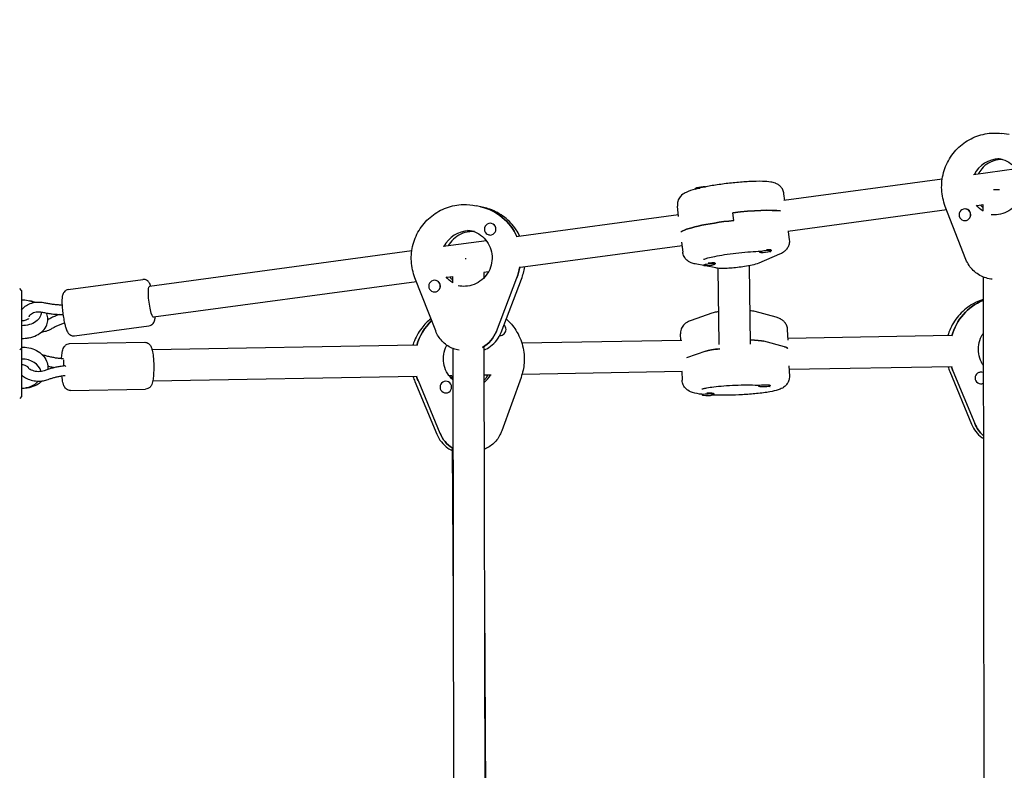
# Model space of a CAD drawing. Units: millimetres. Extents: x -4652 to 3011, y -2973 to 3125.
# Drawn here: x -1046 to -541, y -541 to -156 of the extents above; entities that cross this region are included whole.
import ezdxf

# ---------------------------------------------------------------- set-up
doc = ezdxf.new("R2010")
doc.units = ezdxf.units.MM
doc.header["$LTSCALE"] = 20
doc.linetypes.add('HIDDEN', pattern=[9.525, 6.35, -3.175])
doc.layers.add('2d', color=230, linetype='Continuous')
doc.layers.add('AS-Free_Space_Hatch', color=31, linetype='HIDDEN')

msp = doc.modelspace()

# ---------------------------------------------------------------- hatches: boundary and pattern name
at = {"layer": 'AS-Free_Space_Hatch'}
h = msp.add_hatch(dxfattribs=at)
h.set_pattern_fill('ANSI31', color=256, scale=100)
h.set_pattern_definition([(85.713, (-2878.02, -1236.72), (-316.612, 23.733), [])])
edge = h.paths.add_edge_path()
edge.add_arc((-2878.02, -1236.72), 500, 0, 360)
edge = h.paths.add_edge_path()
edge.add_line((-393.01, 237.29), (656, 2054.23))
edge.add_arc((1522.03, 1554.23), 1000, 60, 150, ccw=False)
edge.add_arc((1522.03, 1554.23), 1000, -30, 60, ccw=False)
edge.add_line((2388.05, 1054.23), (1339.05, -762.71))
edge.add_arc((473.02, -262.71), 1000, 240, 330, ccw=False)
edge.add_arc((473.02, -262.71), 1000, 150, 240, ccw=False)

# ---------------------------------------------------------------- linework, layer by layer
at = {"layer": '2d'}
for p, q in [((-538.57, -214.82), (-542.48, -214.33)), ((-543.67, -227.4), (-544.32, -227.32)), ((-534.79, -232.54), (-556.89, -235.53)), ((-572.86, -237.7), (-654.16, -248.71)), ((-699.41, -242.89), (-699.45, -242.57)), ((-653.63, -248.64), (-654.02, -245.29)), ((-807.95, -252.32), (-811.91, -251.43)), ((-708.05, -256.85), (-708.66, -251.61)), ((-560.67, -278.97), (-571.26, -251.73)), ((-551.97, -251.01), (-554.74, -251.39)), ((-551.97, -250.84), (-551.96, -254.03)), ((-708.15, -256.03), (-791.29, -267.29)), ((-679.78, -258.93), (-680.24, -254.99)), ((-570.56, -253.53), (-652.01, -264.57)), ((-560.78, -253.08), (-560.85, -253.07)), ((-803.97, -260.52), (-804.04, -260.5)), ((-561.57, -259.02), (-561.6, -259.02)), ((-815.66, -264.29), (-816.32, -264.14)), ((-805.29, -266.37), (-805.35, -266.35)), ((-651.79, -264.54), (-651.28, -268.96)), ((-806.64, -269.37), (-828.88, -272.38)), ((-706.31, -271.92), (-789.14, -283.14)), ((-706.53, -270.03), (-705.92, -275.28)), ((-844.88, -274.55), (-979.45, -292.78)), ((-656.35, -276.31), (-666.95, -280.83)), ((-666.54, -274.78), (-666.49, -275.18)), ((-660.67, -274.02), (-660.65, -274.03)), ((-660.57, -274.16), (-660.53, -274.49)), ((-688.95, -283.31), (-699.62, -281.22)), ((-695.28, -281.77), (-695.25, -281.97)), ((-689.79, -280.66), (-689.41, -280.82)), ((-689.34, -280.89), (-689.29, -281.28)), ((-671.25, -322.4), (-671.72, -282.15)), ((-823.95, -287.66), (-823.94, -290.87)), ((-805.62, -285.38), (-808, -285.7)), ((-807.95, -285.69), (-807.95, -288.47)), ((-687.25, -322.59), (-687.7, -283.48)), ((-1021.07, -294.38), (-982.92, -289.21)), ((-842.51, -290.37), (-977.3, -308.63)), ((-832.65, -315.64), (-843.26, -288.44)), ((-832.51, -289.72), (-832.58, -289.7)), ((-823.95, -287.86), (-826.73, -288.24)), ((-801.54, -315.83), (-791.02, -288.46)), ((-799.14, -316.35), (-788.63, -288.98)), ((-551.92, -287.92), (-551.3, -783.63)), ((-547.2, -289.07), (-547.9, -288.98)), ((-1045, -294.87), (-1046, -293.87)), ((-1045, -294.87), (-1045, -349.23)), ((-833.86, -295.56), (-833.9, -295.56)), ((-1035, -306.26), (-1035, -307.01)), ((-690.95, -306.5), (-701.61, -310.2)), ((-658.08, -308.59), (-668.81, -305.69)), ((-1017.85, -318.16), (-979.7, -312.99)), ((-798.78, -317.82), (-798.72, -317.8)), ((-706.99, -320.48), (-707.11, -317.11)), ((-651.95, -320.31), (-652.15, -315.04)), ((-568.09, -317.97), (-651.99, -319.48)), ((-551.88, -317.68), (-552.32, -317.69)), ((-1020.39, -322.13), (-981.89, -321.43)), ((-842.47, -322.92), (-978.07, -325.37)), ((-706.46, -320.47), (-788.45, -321.95)), ((-653.69, -323.83), (-664.43, -320.93)), ((-1045, -324.37), (-1046, -325.37)), ((-823.88, -324.57), (-823.15, -738.72)), ((-820.6, -325.53), (-821.4, -325.35)), ((-807.88, -324.08), (-807.15, -739.86)), ((-694.05, -326), (-704.02, -329.46)), ((-1023.01, -333.41), (-1022.9, -333.39)), ((-1022.89, -333.39), (-1022.78, -333.39)), ((-804.26, -338.23), (-807.86, -338.3)), ((-706.17, -336.46), (-788.37, -337.95)), ((-706.38, -336.47), (-706.22, -340.91)), ((-651.46, -333.57), (-651.26, -338.84)), ((-567.81, -333.97), (-651.38, -335.47)), ((-569, -336.36), (-557.81, -363.45)), ((-567.33, -336.07), (-556.15, -363.16)), ((-553.68, -336.79), (-553.62, -336.78)), ((-842.19, -338.92), (-977.78, -341.36)), ((-843.35, -341.5), (-832.1, -368.57)), ((-841.69, -341.04), (-830.44, -368.12)), ((-828.3, -341.52), (-828.24, -341.51)), ((-824.29, -338.59), (-825.77, -338.62)), ((-824.35, -338.6), (-824.34, -340.26)), ((-788.86, -339.44), (-798.75, -366.9)), ((-552.56, -342.68), (-552.53, -342.68)), ((-1019.96, -346.13), (-981.46, -345.43)), ((-826.65, -347.29), (-826.62, -347.29)), ((-695.98, -348.11), (-695.97, -348.43)), ((-690.41, -347.55), (-690.06, -347.74)), ((-689.99, -347.81), (-689.97, -348.21)), ((-667.05, -343.45), (-667.04, -343.85)), ((-661.05, -343.43), (-661.04, -343.63)), ((-1045, -349.23), (-1046, -350.23)), ((-824.13, -375.49), (-823.65, -454.31)), ((-807.65, -454.25), (-806.05, -721.16))]:
    msp.add_line(p, q, dxfattribs=at)
for centre, start, end in [((-694.79, -256.72), 87.9539, 105.8661), ((-665.19, -260.34), 267.3318, 285.8661), ((-693.95, -267.13), 267.3318, 285.8661), ((-664.59, -329.16), 262.9139, 281.3967), ((-693.52, -333.74), 262.9139, 281.3967)]:
    msp.add_arc(centre, 15, start, end, dxfattribs=at)
for centre, major_axis, ratio, start_param, end_param in [((-543.65, -241.9), (1.82, 14.39), 0.986422, 0.128775, 1.235825), ((-543.65, -241.9), (1.82, 14.39), 0.986422, 0.128775, 1.235825), ((-543.97, -243.43), (-8, -0.01), 0.02109, -1.63185, -1.234041), ((-815.63, -278.78), (6.03, 26.83), 0.98559, -0.919531, 0), ((-680.2, -258.31), (-27.32, -3.16), 0.120172, -2.695375, -1.583288), ((-561.23, -256.04), (0.38, 2.98), 0.986422, -1.442022, 1.699571), ((-561.23, -256.04), (-0.38, -2.98), 0.986422, -1.442022, 1.699571), ((-561.16, -256.05), (0.38, 2.98), 0.986422, -1.442022, 0), ((-561.16, -256.05), (0.38, 2.98), 0.986422, -1.625701, -1.442022), ((-804.7, -263.43), (0.66, 2.93), 0.98559, -1.344745, 1.796848), ((-804.63, -263.44), (0.66, 2.93), 0.98559, -1.160762, 0), ((-679.74, -262.25), (-27.32, -3.16), 0.120172, -1.583288, -0.124854), ((-815.63, -278.78), (3.18, 14.15), 0.98559, 0.226052, 1.326483), ((-815.63, -278.78), (3.18, 14.15), 0.98559, 0.226052, 1.326483), ((-804.7, -263.43), (-0.66, -2.93), 0.98559, -1.344745, 1.796848), ((-804.63, -263.44), (-0.66, -2.93), 0.98559, 0, 0.409731), ((-663.56, -274.44), (-2.98, -0.34), 0.120172, -0.108511, -0.012492), ((-663.56, -274.44), (-2.98, -0.34), 0.120172, -0.012492, 0), ((-663.51, -274.83), (2.98, 0.34), 0.120172, -0.012492, 3.129101), ((-663.51, -274.83), (-2.98, -0.34), 0.120172, -0.012492, 0.634802), ((-663.56, -274.44), (2.98, 0.34), 0.120172, 0.171491, 1.374322), ((-663.51, -274.83), (2.98, 0.34), 0.120172, -0.634802, -0.012492), ((-815.96, -278.97), (-8, -0.01), 0.037912, -1.442972, -1.375583), ((-692.27, -281.63), (2.98, 0.34), 0.120172, -0.012492, 3.129101), ((-692.27, -281.63), (-2.98, -0.34), 0.120172, -0.012492, 0.634802), ((-692.32, -281.23), (2.98, 0.34), 0.120172, 0, 1.741984), ((-692.27, -281.63), (2.98, 0.34), 0.120172, -0.634802, -0.012492), ((-816.29, -278.63), (6.03, 26.83), 0.98559, -1.718463, -1.505263), ((-833.24, -292.63), (0.66, 2.93), 0.98559, -1.344745, 1.796848), ((-833.24, -292.63), (-0.66, -2.93), 0.98559, -1.344745, 1.796848), ((-833.17, -292.65), (0.66, 2.93), 0.98559, -1.344745, 0), ((-833.17, -292.65), (0.66, 2.93), 0.98559, -1.528424, -1.344745), ((-541.65, -325.45), (-5.02, 27.04), 0.986968, 0.20112, 1.121635), ((-816.04, -330.37), (7.43, -26.48), 0.986468, -2.659516, -2.108803), ((-799.53, -314.91), (-0.81, 2.89), 0.986468, -1.822635, -0.949925), ((-816.24, -310.11), (3.51, 15.61), 0.98559, -2.410181, -1.718463), ((-799.6, -314.93), (0.81, -2.89), 0.986468, -0.35715, -0.068159), ((-799.53, -314.91), (0.81, -2.89), 0.986468, -0.374617, 1.318958), ((-679.3, -322.19), (15.99, 0.6), 0.12077, 0.370574, 1.040127), ((-679.15, -326.15), (-15.99, -0.6), 0.12077, -1.06858, -0.376862), ((-679.26, -325.99), (27.48, 1.03), 0.12077, 0.124805, 0.370574), ((-1045, -337.48), (10, 0), 0.746057, 0.160452, 1.570796), ((-1023.54, -332.47), (0.07, 2.5), 0.09691, -1.967378, -0.626769), ((-816.67, -330.55), (3.92, -13.96), 0.986468, 0.386487, 0.741264), ((-816.67, -330.55), (3.92, -13.96), 0.986468, 0.386487, 0.741264), ((-542.29, -325.57), (5.02, -27.04), 0.986968, -1.441319, -1.3601), ((-553.07, -339.73), (-0.55, 2.95), 0.986968, -0.608482, 1.407775), ((-553.14, -339.74), (-0.55, 2.95), 0.986968, 0, 0.020658), ((-1045, -337.48), (10, 0), 0.746057, -1.570796, -0.543429), ((-816.67, -330.55), (7.43, -26.48), 0.986468, -1.531132, -1.448917), ((-827.43, -344.4), (-0.81, 2.89), 0.986468, -1.822635, 1.318958), ((-664.04, -343.74), (3, 0.11), 0.12077, -0.003144, 3.138449), ((-553.07, -339.73), (0.55, -2.95), 0.986968, -1.733818, 0.239117), ((-827.43, -344.4), (0.81, -2.89), 0.986468, -1.822635, 1.318958), ((-692.97, -348.32), (3, 0.11), 0.12077, -0.003144, 3.138449), ((-692.97, -348.32), (-3, -0.11), 0.12077, -0.003144, 0.638525), ((-692.99, -347.92), (3, 0.11), 0.12077, 0, 1.751332), ((-692.97, -348.32), (3, 0.11), 0.12077, -0.638525, -0.003144), ((-664.06, -343.34), (-3, -0.11), 0.12077, -0.098533, -0.003144), ((-664.06, -343.34), (-3, -0.11), 0.12077, -0.003144, 0), ((-664.04, -343.74), (-3, -0.11), 0.12077, -0.003144, 0.638525), ((-664.04, -343.74), (3, 0.11), 0.12077, -0.638525, -0.003144), ((-541.57, -357.05), (2.92, -15.73), 0.986968, -1.3601, -0.891406), ((-815.88, -362.01), (4.32, -15.4), 0.986468, -1.448917, -0.825971)]:
    msp.add_ellipse(centre, major_axis=major_axis, ratio=ratio, start_param=start_param, end_param=end_param, dxfattribs=at)
at = {"layer": '2d', "extrusion": (0, 0, -1)}
for centre, major_axis, ratio, start_param, end_param in [((-544.3, -241.82), (1.82, 14.39), 0.986422, -0.128775, -0.057608), ((-544.3, -241.82), (1.82, 14.39), 0.986422, -0.128775, -0.057608), ((-696.47, -242.23), (-2.98, -0.34), 0.120172, 0.012492, 2.418095), ((-696.42, -242.62), (-2.98, -0.34), 0.120172, 0.196474, 1.399306), ((-696.47, -242.23), (-2.98, -0.34), 0.120172, 0, 0.012492), ((-815.63, -278.78), (6.03, 26.83), 0.98559, 0, 0.919531), ((-544.3, -241.82), (1.82, 14.39), 0.986422, -2.706801, -2.391434), ((-544.3, -241.82), (1.82, 14.39), 0.986422, -2.706801, -2.391434), ((-680.2, -258.31), (27.32, 3.16), 0.120172, -1.558305, -0.446218), ((-679.74, -262.25), (-27.32, -3.16), 0.120172, 0.124854, 1.583288), ((-816.29, -278.63), (3.18, 14.15), 0.98559, -0.226052, -0.059396), ((-816.29, -278.63), (3.18, 14.15), 0.98559, -0.226052, -0.059396), ((-816.29, -278.63), (-6.03, -26.83), 0.98559, -1.636329, -1.42313), ((-978.37, -300.71), (1.07, -7.93), 0.158832, 0, 3.141593), ((-816.29, -278.63), (-3.18, -14.15), 0.98559, 0.337515, 0.656161), ((-816.29, -278.63), (-3.18, -14.15), 0.98559, 0.337515, 0.656161), ((-1045, -306.26), (10, 0), 0.665882, -1.570796, -0.903756), ((-541.65, -325.45), (-5.02, 27.04), 0.986968, -1.121635, -0.20112), ((-1045, -306.26), (10, 0), 0.665882, -0.060304, 1.570796), ((-816.04, -330.37), (-7.43, 26.48), 0.986468, -1.03279, -0.482076), ((-816.24, -310.11), (-3.51, -15.61), 0.98559, -1.42313, -0.731412), ((-1045, -312.97), (-10, 0), 0.665882, -1.972004, -1.570796), ((-679.3, -322.19), (15.99, 0.6), 0.12077, -1.040127, -0.370574), ((-679.15, -326.15), (-15.99, -0.6), 0.12077, 0.376862, 1.06858), ((-679.26, -325.99), (27.48, 1.03), 0.12077, -0.370574, -0.124805), ((-1022.73, -335.89), (0.16, -2.5), 0.220155, 3.131148, 3.783222), ((-542.29, -325.57), (-5.02, 27.04), 0.986968, -1.781493, -1.700274), ((-816.67, -330.55), (-7.43, 26.48), 0.986468, -1.692676, -1.610461), ((-541.57, -357.05), (-2.92, 15.73), 0.986968, -2.250187, -1.781493), ((-815.88, -362.01), (-4.32, 15.4), 0.986468, -2.315621, -1.692676)]:
    msp.add_ellipse(centre, major_axis=major_axis, ratio=ratio, start_param=start_param, end_param=end_param, dxfattribs=at)
at = {"layer": '2d'}
for points, knots in [([(-571.26, -251.73), (-572.32, -249), (-572.95, -246.09), (-573.26, -240.23), (-572.95, -237.27), (-571.42, -231.6), (-570.19, -228.88), (-566.97, -223.98), (-564.97, -221.79), (-560.38, -218.17), (-557.8, -216.73), (-552.33, -214.74), (-549.44, -214.2), (-545.19, -214.09), (-543.83, -214.16), (-542.48, -214.33)], [1.197078, 1.197078, 1.197078, 1.197078, 1.518001, 1.518001, 1.839572, 1.839572, 2.161184, 2.161184, 2.482217, 2.482217, 2.802255, 2.802255, 3.121262, 3.121262, 3.270367, 3.270367, 3.270367, 3.270367]), ([(-544.11, -227.23), (-542.6, -227.42), (-541.11, -227.86), (-538.36, -229.21), (-537.09, -230.11), (-534.91, -232.27), (-533.99, -233.53), (-532.59, -236.27), (-532.12, -237.76), (-531.64, -240.8), (-531.65, -242.35), (-532.13, -245.39), (-532.61, -246.87), (-534, -249.6), (-534.91, -250.85), (-537.07, -253.01), (-538.32, -253.92), (-541.04, -255.29), (-542.51, -255.75), (-545.26, -256.14), (-546.51, -256.15), (-547.75, -256)], [3.270367, 3.270367, 3.270367, 3.270367, 3.594847, 3.594847, 3.918341, 3.918341, 4.23941, 4.23941, 4.557789, 4.557789, 4.87425, 4.87425, 5.190126, 5.190126, 5.506885, 5.506885, 5.825767, 5.825767, 6.147359, 6.147359, 6.41196, 6.41196, 6.41196, 6.41196]), ([(-542.17, -227.61), (-543.05, -227.63), (-543.92, -227.72), (-546.27, -228.21), (-547.72, -228.76), (-550.37, -230.31), (-551.58, -231.3), (-553.33, -233.3), (-553.97, -234.22), (-554.5, -235.21)], [3.15264, 3.15264, 3.15264, 3.15264, 3.337298, 3.337298, 3.660792, 3.660792, 3.981861, 3.981861, 4.21326, 4.21326, 4.21326, 4.21326]), ([(-654.02, -245.29), (-654.1, -244.57), (-654.32, -243.86), (-654.92, -242.62), (-655.3, -242.1), (-656.14, -241.19), (-656.59, -240.85), (-657.55, -240.23), (-658.02, -240.02), (-659.3, -239.54), (-659.98, -239.39), (-662.04, -239.04), (-663.45, -238.95), (-667.11, -238.85), (-669.44, -238.9), (-674.25, -239.15), (-676.67, -239.34), (-681.56, -239.82), (-684.03, -240.11), (-688.81, -240.77), (-691.13, -241.15), (-694.22, -241.72), (-695.13, -241.9), (-696, -242.08)], [1.583288, 1.583288, 1.583288, 1.583288, 1.624798, 1.624798, 1.670486, 1.670486, 1.728088, 1.728088, 1.809605, 1.809605, 1.973079, 1.973079, 2.287238, 2.287238, 2.671223, 2.671223, 3.00965, 3.00965, 3.340774, 3.340774, 3.672284, 3.672284, 3.819097, 3.819097, 3.819097, 3.819097]), ([(-699.41, -242.89), (-701.27, -243.37), (-702.76, -243.83), (-704.92, -244.88), (-705.6, -245.21), (-706.75, -246.26), (-707.02, -246.54), (-707.72, -247.43), (-708.18, -248.15), (-708.65, -249.85), (-708.75, -250.68), (-708.66, -251.54), (-708.66, -251.57), (-708.66, -251.61)], [4.0262925, 4.0262925, 4.0262925, 4.0262925, 4.3938662, 4.3938662, 4.5593735, 4.5593735, 4.6068032, 4.6068032, 4.6754845, 4.6754845, 4.7228016, 4.7228016, 4.7248808, 4.7248808, 4.7248808, 4.7248808]), ([(-843.26, -288.44), (-844.32, -285.72), (-844.95, -282.82), (-845.27, -276.96), (-844.96, -274), (-843.43, -268.33), (-842.21, -265.61), (-838.99, -260.7), (-836.99, -258.51), (-832.41, -254.87), (-829.83, -253.42), (-824.36, -251.42), (-821.47, -250.87), (-816.33, -250.72), (-814.09, -250.94), (-811.91, -251.43)], [1.197078, 1.197078, 1.197078, 1.197078, 1.517755, 1.517755, 1.839274, 1.839274, 2.161045, 2.161045, 2.482389, 2.482389, 2.802775, 2.802775, 3.122029, 3.122029, 3.367644, 3.367644, 3.367644, 3.367644]), ([(-789.5, -267.05), (-790.05, -265.89), (-790.69, -264.78), (-793.02, -261.29), (-795.03, -259.12), (-799.62, -255.56), (-802.19, -254.15), (-805.92, -252.84), (-806.93, -252.55), (-807.95, -252.32)], [2.0210095, 2.0210095, 2.0210095, 2.0210095, 2.1614569, 2.1614569, 2.481376, 2.481376, 2.8002236, 2.8002236, 2.915541, 2.915541, 2.915541, 2.915541]), ([(-812.82, -264.7), (-813.66, -264.64), (-814.52, -264.65), (-816.88, -264.91), (-818.38, -265.33), (-821.17, -266.62), (-822.46, -267.49), (-824.66, -269.56), (-825.58, -270.74), (-826.3, -272.03)], [3.059807, 3.059807, 3.059807, 3.059807, 3.240305, 3.240305, 3.564013, 3.564013, 3.885136, 3.885136, 4.19116, 4.19116, 4.19116, 4.19116]), ([(-814.76, -264.11), (-813.27, -264.45), (-811.84, -265.03), (-809.23, -266.63), (-808.05, -267.65), (-806.09, -270.01), (-805.29, -271.35), (-804.17, -274.21), (-803.84, -275.74), (-803.66, -278.81), (-803.81, -280.36), (-804.58, -283.33), (-805.2, -284.76), (-806.84, -287.34), (-807.87, -288.5), (-810.22, -290.45), (-811.55, -291.23), (-814.38, -292.34), (-815.89, -292.66), (-818.66, -292.79), (-819.91, -292.68), (-821.12, -292.41)], [3.367644, 3.367644, 3.367644, 3.367644, 3.692408, 3.692408, 4.016117, 4.016117, 4.33724, 4.33724, 4.655511, 4.655511, 4.971761, 4.971761, 5.287396, 5.287396, 5.603962, 5.603962, 5.922769, 5.922769, 6.24445, 6.24445, 6.509237, 6.509237, 6.509237, 6.509237]), ([(-651.28, -268.96), (-651.2, -269.68), (-651.25, -270.41), (-651.55, -271.75), (-651.8, -272.35), (-652.41, -273.43), (-652.77, -273.86), (-653.54, -274.66), (-653.93, -274.96), (-654.65, -275.46), (-654.98, -275.65), (-655.62, -275.98), (-655.93, -276.13), (-656.28, -276.28), (-656.31, -276.3), (-656.35, -276.31)], [4.6998972, 4.6998972, 4.6998972, 4.6998972, 4.7414075, 4.7414075, 4.7870947, 4.7870947, 4.8446971, 4.8446971, 4.9219391, 4.9219391, 4.9991811, 4.9991811, 5.076423, 5.076423, 5.086107, 5.086107, 5.086107, 5.086107]), ([(-699.62, -281.22), (-699.94, -281.16), (-700.25, -281.09), (-700.91, -280.91), (-701.26, -280.8), (-702.03, -280.49), (-702.46, -280.29), (-703.46, -279.64), (-704.05, -279.19), (-705.06, -277.87), (-705.48, -277.13), (-705.81, -275.94), (-705.88, -275.61), (-705.92, -275.28)], [1.1970783, 1.1970783, 1.1970783, 1.1970783, 1.2693235, 1.2693235, 1.3415688, 1.3415688, 1.413814, 1.413814, 1.4860593, 1.4860593, 1.5391776, 1.5391776, 1.5583046, 1.5583046, 1.5583046, 1.5583046]), ([(-695.34, -278.95), (-695.34, -278.95), (-695.33, -278.95), (-695.23, -278.9), (-695.04, -278.82), (-694.33, -278.57), (-693.73, -278.38), (-692.02, -277.93), (-690.84, -277.65), (-688, -277.07), (-686.3, -276.77), (-682.62, -276.19), (-680.63, -275.92), (-676.61, -275.44), (-674.58, -275.24), (-670.71, -274.93), (-668.88, -274.82), (-666.92, -274.75), (-666.59, -274.75), (-666.28, -274.74)], [1.870379, 1.870379, 1.870379, 1.870379, 1.907769, 1.907769, 2.042631, 2.042631, 2.244686, 2.244686, 2.507156, 2.507156, 2.801021, 2.801021, 3.106747, 3.106747, 3.415633, 3.415633, 3.722169, 3.722169, 3.784165, 3.784165, 3.784165, 3.784165]), ([(-661.39, -274.85), (-661.24, -274.87), (-661.11, -274.89), (-660.88, -274.92), (-660.79, -274.94), (-660.75, -274.95), (-660.74, -274.95), (-660.74, -274.95)], [4.2114944, 4.2114944, 4.2114944, 4.2114944, 4.2794926, 4.2794926, 4.3656996, 4.3656996, 4.3878226, 4.3878226, 4.3878226, 4.3878226]), ([(-666.95, -280.83), (-668.11, -281.32), (-669.13, -281.58), (-671.53, -282.13), (-672.83, -282.38), (-675.4, -282.78), (-676.64, -282.95), (-679.1, -283.23), (-680.31, -283.34), (-682.67, -283.51), (-683.8, -283.56), (-686.01, -283.59), (-687.04, -283.57), (-688.37, -283.41), (-688.65, -283.37), (-688.95, -283.31)], [5.086107, 5.086107, 5.086107, 5.086107, 5.525302, 5.525302, 5.934967, 5.934967, 6.284923, 6.284923, 6.627638, 6.627638, 6.978683, 6.978683, 7.376524, 7.376524, 7.480264, 7.480264, 7.480264, 7.480264]), ([(-547.9, -288.98), (-549.03, -288.84), (-550.14, -288.57), (-552.28, -287.81), (-553.31, -287.31), (-555.23, -286.11), (-556.13, -285.4), (-557.75, -283.82), (-558.48, -282.94), (-559.73, -281.04), (-560.25, -280.03), (-560.67, -278.97)], [0.128775, 0.128775, 0.128775, 0.128775, 0.342435, 0.342435, 0.556096, 0.556096, 0.769757, 0.769757, 0.983418, 0.983418, 1.197078, 1.197078, 1.197078, 1.197078]), ([(-978.66, -292.67), (-978.77, -292.37), (-978.89, -292.09), (-979.16, -291.51), (-979.31, -291.21), (-979.73, -290.59), (-979.97, -290.25), (-980.76, -289.65), (-981.16, -289.41), (-982.08, -289.19), (-982.5, -289.16), (-982.92, -289.21)], [1.7435216, 1.7435216, 1.7435216, 1.7435216, 1.8864433, 1.8864433, 2.0442668, 2.0442668, 2.2020902, 2.2020902, 2.2981588, 2.2981588, 2.3599137, 2.3599137, 2.3599137, 2.3599137]), ([(-825.28, -288.04), (-824.97, -288.46), (-824.63, -288.86), (-824.17, -289.35), (-824.06, -289.46), (-823.94, -289.58)], [5.3609188, 5.3609188, 5.3609188, 5.3609188, 5.4706653, 5.4706653, 5.503792, 5.503792, 5.503792, 5.503792]), ([(-1021.07, -294.38), (-1021.45, -294.43), (-1021.81, -294.55), (-1022.44, -294.87), (-1022.71, -295.08), (-1023.18, -295.54), (-1023.36, -295.79), (-1023.7, -296.35), (-1023.81, -296.64), (-1024.12, -297.56), (-1024.19, -298.14), (-1024.35, -299.82), (-1024.35, -301.02), (-1024.23, -303.36), (-1024.14, -304.42), (-1023.9, -306.56), (-1023.75, -307.63), (-1023.41, -309.7), (-1023.21, -310.7), (-1022.84, -312.32), (-1022.67, -312.96), (-1022.49, -313.55)], [2.359914, 2.359914, 2.359914, 2.359914, 2.415388, 2.415388, 2.47657, 2.47657, 2.554969, 2.554969, 2.674013, 2.674013, 2.966178, 2.966178, 3.436673, 3.436673, 3.785938, 3.785938, 4.123276, 4.123276, 4.461298, 4.461298, 4.712389, 4.712389, 4.712389, 4.712389]), ([(-1045, -304.88), (-1044.76, -304.51), (-1044.49, -304.17), (-1043.56, -303.19), (-1042.81, -302.63), (-1041.1, -301.69), (-1040.12, -301.32), (-1038.06, -300.85), (-1036.97, -300.74), (-1034.98, -300.8), (-1034.08, -300.91), (-1033.21, -301.12)], [8.49125, 8.49125, 8.49125, 8.49125, 8.640983, 8.640983, 8.956578, 8.956578, 9.300336, 9.300336, 9.652082, 9.652082, 9.944414, 9.944414, 9.944414, 9.944414]), ([(-1038.35, -300.94), (-1038.86, -300.74), (-1039.38, -300.56), (-1040.3, -300.3), (-1040.7, -300.21), (-1041.1, -300.13)], [2.6013437, 2.6013437, 2.6013437, 2.6013437, 2.7446165, 2.7446165, 2.8484426, 2.8484426, 2.8484426, 2.8484426]), ([(-1033.21, -301.12), (-1032.57, -301.27), (-1031.92, -301.41), (-1030.61, -301.65), (-1029.94, -301.76), (-1028.61, -301.93), (-1027.93, -302), (-1026.58, -302.11), (-1025.91, -302.15), (-1024.92, -302.17), (-1024.6, -302.18), (-1024.29, -302.18)], [5.7635493, 5.7635493, 5.7635493, 5.7635493, 5.835598, 5.835598, 5.9076466, 5.9076466, 5.9796952, 5.9796952, 6.0517438, 6.0517438, 6.0850286, 6.0850286, 6.0850286, 6.0850286]), ([(-551.9, -299.57), (-553.68, -300.11), (-555.41, -300.85), (-559.57, -303.16), (-561.88, -304.97), (-565.82, -309.25), (-567.45, -311.72), (-569.18, -315.55), (-569.63, -316.76), (-569.99, -318)], [3.41842, 3.41842, 3.41842, 3.41842, 3.6229702, 3.6229702, 3.9416605, 3.9416605, 4.2612075, 4.2612075, 4.4026181, 4.4026181, 4.4026181, 4.4026181]), ([(-1041.09, -308.46), (-1041.1, -308.3), (-1041.07, -308.15), (-1040.95, -307.83), (-1040.87, -307.68), (-1040.57, -307.28), (-1040.31, -307.03), (-1039.66, -306.59), (-1039.29, -306.39), (-1038.45, -306.07), (-1037.98, -305.95), (-1036.99, -305.79), (-1036.46, -305.75), (-1035.41, -305.79), (-1034.89, -305.86), (-1034.39, -305.98), (-1034.38, -305.98), (-1034.37, -305.98)], [8.044779, 8.044779, 8.044779, 8.044779, 8.32655, 8.32655, 8.541351, 8.541351, 8.851291, 8.851291, 9.122216, 9.122216, 9.391888, 9.391888, 9.66502, 9.66502, 9.939663, 9.939663, 9.944414, 9.944414, 9.944414, 9.944414]), ([(-1034.37, -305.98), (-1033.64, -306.16), (-1032.89, -306.32), (-1031.39, -306.59), (-1030.63, -306.71), (-1029.1, -306.91), (-1028.34, -306.99), (-1026.8, -307.11), (-1026.03, -307.15), (-1024.77, -307.18), (-1024.29, -307.18), (-1023.81, -307.18)], [5.7635493, 5.7635493, 5.7635493, 5.7635493, 5.8365457, 5.8365457, 5.909542, 5.909542, 5.9825383, 5.9825383, 6.0555346, 6.0555346, 6.1009889, 6.1009889, 6.1009889, 6.1009889]), ([(-1031.53, -309.62), (-1031.53, -308.65), (-1031.72, -307.69), (-1032.1, -306.68), (-1032.15, -306.56), (-1032.21, -306.44)], [1.5707963, 1.5707963, 1.5707963, 1.5707963, 1.8206093, 1.8206093, 1.8546125, 1.8546125, 1.8546125, 1.8546125]), ([(-1025.49, -307.16), (-1025.88, -307.29), (-1026.27, -307.43), (-1027.33, -307.84), (-1028.01, -308.11), (-1029.32, -308.7), (-1029.96, -309.01), (-1030.91, -309.51), (-1031.22, -309.68), (-1031.53, -309.86)], [3.4012051, 3.4012051, 3.4012051, 3.4012051, 3.4422396, 3.4422396, 3.515236, 3.515236, 3.5882323, 3.5882323, 3.6256113, 3.6256113, 3.6256113, 3.6256113]), ([(-687.44, -305.71), (-688.3, -305.84), (-689.08, -305.98), (-690.21, -306.27), (-690.56, -306.37), (-690.95, -306.5)], [7.0394863, 7.0394863, 7.0394863, 7.0394863, 7.3397144, 7.3397144, 7.4802636, 7.4802636, 7.4802636, 7.4802636]), ([(-1041.44, -309.29), (-1041.46, -309.32), (-1041.53, -309.4), (-1041.76, -309.59), (-1041.92, -309.7), (-1042.32, -309.91), (-1042.57, -310.02), (-1043.15, -310.21), (-1043.48, -310.29), (-1044.19, -310.41), (-1044.57, -310.44), (-1044.97, -310.44), (-1044.99, -310.44), (-1045, -310.44)], [5.165364, 5.165364, 5.165364, 5.165364, 5.396785, 5.396785, 5.609022, 5.609022, 5.82158, 5.82158, 6.043413, 6.043413, 6.274009, 6.274009, 6.283185, 6.283185, 6.283185, 6.283185]), ([(-1045, -319.44), (-1043.75, -319.47), (-1042.49, -319.37), (-1039.89, -318.88), (-1038.57, -318.45), (-1036.14, -317.25), (-1035.03, -316.49), (-1033.26, -314.7), (-1032.56, -313.69), (-1031.74, -311.63), (-1031.53, -310.63), (-1031.53, -309.62)], [6.243444, 6.243444, 6.243444, 6.243444, 6.561497, 6.561497, 6.919161, 6.919161, 7.272367, 7.272367, 7.592308, 7.592308, 7.853982, 7.853982, 7.853982, 7.853982]), ([(-1023, -311.61), (-1023.06, -311.62), (-1023.11, -311.64), (-1023.78, -311.85), (-1024.37, -312.06), (-1025.54, -312.5), (-1026.11, -312.74), (-1027.22, -313.24), (-1027.76, -313.5), (-1028.81, -314.06), (-1029.31, -314.34), (-1029.81, -314.65)], [3.3666166, 3.3666166, 3.3666166, 3.3666166, 3.3731798, 3.3731798, 3.445192, 3.445192, 3.5172042, 3.5172042, 3.5892164, 3.5892164, 3.6612286, 3.6612286, 3.6612286, 3.6612286]), ([(-979.7, -312.99), (-979.32, -312.94), (-978.96, -312.82), (-978.33, -312.5), (-978.06, -312.29), (-977.59, -311.83), (-977.41, -311.59), (-977.07, -311.03), (-976.96, -310.74), (-976.65, -309.81), (-976.58, -309.24), (-976.52, -308.57), (-976.52, -308.55), (-976.51, -308.53)], [5.5015064, 5.5015064, 5.5015064, 5.5015064, 5.556981, 5.556981, 5.6181629, 5.6181629, 5.6965619, 5.6965619, 5.8156055, 5.8156055, 6.1077703, 6.1077703, 6.1178985, 6.1178985, 6.1178985, 6.1178985]), ([(-835.12, -309.32), (-836.88, -310.72), (-838.46, -312.33), (-841.6, -316.42), (-843, -319.02), (-844.09, -322.16), (-844.21, -322.56), (-844.33, -322.95)], [3.7839942, 3.7839942, 3.7839942, 3.7839942, 4.0303632, 4.0303632, 4.3498932, 4.3498932, 4.3951788, 4.3951788, 4.3951788, 4.3951788]), ([(-796.47, -309.4), (-794.56, -311.11), (-792.89, -313.08), (-789.96, -317.73), (-788.78, -320.46), (-787.35, -326.16), (-787.09, -329.13), (-787.48, -334.57), (-788.01, -337.07), (-788.86, -339.44)], [3.886558, 3.886558, 3.886558, 3.886558, 4.166805, 4.166805, 4.488205, 4.488205, 4.809872, 4.809872, 5.086107, 5.086107, 5.086107, 5.086107]), ([(-701.61, -310.2), (-701.92, -310.31), (-702.24, -310.43), (-702.88, -310.71), (-703.21, -310.86), (-703.94, -311.28), (-704.34, -311.54), (-705.25, -312.32), (-705.78, -312.85), (-706.62, -314.31), (-706.94, -315.1), (-707.11, -316.37), (-707.13, -316.74), (-707.11, -317.11)], [1.1970783, 1.1970783, 1.1970783, 1.1970783, 1.2724507, 1.2724507, 1.347823, 1.347823, 1.4231954, 1.4231954, 1.4985678, 1.4985678, 1.5527727, 1.5527727, 1.5739402, 1.5739402, 1.5739402, 1.5739402]), ([(-652.15, -315.04), (-652.18, -314.31), (-652.34, -313.59), (-652.84, -312.31), (-653.18, -311.76), (-653.95, -310.78), (-654.38, -310.41), (-655.24, -309.76), (-655.65, -309.52), (-656.41, -309.15), (-656.76, -309.01), (-657.41, -308.78), (-657.73, -308.68), (-658.06, -308.59), (-658.07, -308.59), (-658.08, -308.59)], [4.7155328, 4.7155328, 4.7155328, 4.7155328, 4.7572757, 4.7572757, 4.8032211, 4.8032211, 4.8611645, 4.8611645, 4.9352794, 4.9352794, 5.0093942, 5.0093942, 5.083509, 5.083509, 5.086107, 5.086107, 5.086107, 5.086107]), ([(-1029.81, -314.65), (-1030.66, -315.17), (-1031.61, -315.57), (-1033.34, -316.04), (-1034.09, -316.17), (-1034.85, -316.23)], [5.7635493, 5.7635493, 5.7635493, 5.7635493, 6.1043926, 6.1043926, 6.3520682, 6.3520682, 6.3520682, 6.3520682]), ([(-1022.49, -313.55), (-1022.38, -313.92), (-1022.27, -314.28), (-1022.02, -314.94), (-1021.9, -315.26), (-1021.61, -315.87), (-1021.46, -316.16), (-1021.05, -316.78), (-1020.8, -317.12), (-1020.02, -317.72), (-1019.61, -317.97), (-1018.69, -318.19), (-1018.27, -318.22), (-1017.85, -318.16)], [4.712389, 4.712389, 4.712389, 4.712389, 4.8702125, 4.8702125, 5.0280359, 5.0280359, 5.1858594, 5.1858594, 5.3436829, 5.3436829, 5.4397515, 5.4397515, 5.5015064, 5.5015064, 5.5015064, 5.5015064]), ([(-821.4, -325.35), (-822.4, -325.12), (-823.39, -324.79), (-825.27, -323.96), (-826.18, -323.44), (-827.86, -322.25), (-828.65, -321.58), (-830.07, -320.08), (-830.71, -319.26), (-831.81, -317.52), (-832.28, -316.6), (-832.65, -315.64)], [0.2260516, 0.2260516, 0.2260516, 0.2260516, 0.4202569, 0.4202569, 0.6144623, 0.6144623, 0.8086676, 0.8086676, 1.0028729, 1.0028729, 1.1970783, 1.1970783, 1.1970783, 1.1970783]), ([(-807.88, -325.39), (-806.69, -324.89), (-805.57, -324.25), (-803.32, -322.58), (-802.24, -321.5), (-800.42, -319.09), (-799.68, -317.76), (-799.14, -316.35)], [6.6686961, 6.6686961, 6.6686961, 6.6686961, 6.9110116, 6.9110116, 7.1956376, 7.1956376, 7.4802636, 7.4802636, 7.4802636, 7.4802636]), ([(-551.86, -333.21), (-552.19, -332.71), (-552.49, -332.19), (-553.44, -330.29), (-553.91, -328.8), (-554.38, -325.76), (-554.37, -324.21), (-553.88, -321.18), (-553.39, -319.71), (-552.45, -317.88), (-552.18, -317.42), (-551.88, -316.98)], [7.284383, 7.284383, 7.284383, 7.284383, 7.407294, 7.407294, 7.723893, 7.723893, 8.039927, 8.039927, 8.356813, 8.356813, 8.468107, 8.468107, 8.468107, 8.468107]), ([(-1024.52, -329.88), (-1024.5, -329.67), (-1024.49, -329.47), (-1024.4, -328.28), (-1024.29, -327.39), (-1023.97, -325.61), (-1023.87, -324.86), (-1023.11, -323.63), (-1022.96, -323.42), (-1022.49, -322.91), (-1022.12, -322.6), (-1021.24, -322.24), (-1020.82, -322.14), (-1020.4, -322.13), (-1020.39, -322.13), (-1020.39, -322.13)], [6.122921, 6.122921, 6.122921, 6.122921, 6.194906, 6.194906, 6.54781, 6.54781, 6.979835, 6.979835, 7.06234, 7.06234, 7.159783, 7.159783, 7.222558, 7.222558, 7.222797, 7.222797, 7.222797, 7.222797]), ([(-981.89, -321.43), (-981.52, -321.43), (-981.14, -321.49), (-980.46, -321.71), (-980.17, -321.88), (-979.63, -322.26), (-979.42, -322.48), (-979, -322.98), (-978.85, -323.25), (-978.58, -323.77), (-978.48, -324.02), (-978.3, -324.53), (-978.22, -324.78), (-978.11, -325.18), (-978.08, -325.32), (-978.05, -325.46)], [0.9396116, 0.9396116, 0.9396116, 0.9396116, 0.9951004, 0.9951004, 1.0562982, 1.0562982, 1.1347194, 1.1347194, 1.2538098, 1.2538098, 1.3800467, 1.3800467, 1.5062837, 1.5062837, 1.5707963, 1.5707963, 1.5707963, 1.5707963]), ([(-823.85, -340.72), (-824.88, -339.79), (-825.77, -338.72), (-827.31, -336.23), (-827.91, -334.8), (-828.64, -331.81), (-828.78, -330.27), (-828.56, -327.21), (-828.21, -325.7), (-827.44, -323.81), (-827.22, -323.34), (-826.97, -322.88)], [7.032656, 7.032656, 7.032656, 7.032656, 7.318744, 7.318744, 7.635216, 7.635216, 7.951105, 7.951105, 8.267875, 8.267875, 8.37613, 8.37613, 8.37613, 8.37613]), ([(-1045, -323.9), (-1043.78, -323.87), (-1042.56, -323.97), (-1039.99, -324.48), (-1038.66, -324.95), (-1036.23, -326.22), (-1035.14, -327.02), (-1033.37, -328.89), (-1032.67, -329.94), (-1031.78, -332.12), (-1031.55, -333.24), (-1031.53, -334.4), (-1031.53, -334.44), (-1031.53, -334.48)], [6.244365, 6.244365, 6.244365, 6.244365, 6.546389, 6.546389, 6.896896, 6.896896, 7.239831, 7.239831, 7.558193, 7.558193, 7.843597, 7.843597, 7.853982, 7.853982, 7.853982, 7.853982]), ([(-1023.58, -329.96), (-1024.23, -329.91), (-1024.88, -329.85), (-1026.2, -329.69), (-1026.88, -329.6), (-1028.23, -329.38), (-1028.9, -329.26), (-1030.23, -328.98), (-1030.89, -328.83), (-1032.19, -328.51), (-1032.84, -328.33), (-1033.47, -328.14)], [3.3042105, 3.3042105, 3.3042105, 3.3042105, 3.3723688, 3.3723688, 3.4445837, 3.4445837, 3.5167987, 3.5167987, 3.5890137, 3.5890137, 3.6612286, 3.6612286, 3.6612286, 3.6612286]), ([(-978.05, -325.46), (-977.81, -326.47), (-977.63, -327.64), (-977.4, -329.94), (-977.33, -331.01), (-977.24, -333.16), (-977.23, -334.23), (-977.26, -336.33), (-977.31, -337.35), (-977.45, -339.28), (-977.56, -340.17), (-977.88, -341.95), (-977.99, -342.7), (-978.74, -343.93), (-978.89, -344.14), (-979.37, -344.65), (-979.73, -344.95), (-980.61, -345.32), (-981.03, -345.42), (-981.46, -345.43), (-981.46, -345.43), (-981.46, -345.43)], [1.570796, 1.570796, 1.570796, 1.570796, 2.029458, 2.029458, 2.377879, 2.377879, 2.715079, 2.715079, 3.053314, 3.053314, 3.406217, 3.406217, 3.838243, 3.838243, 3.920747, 3.920747, 4.01819, 4.01819, 4.080966, 4.080966, 4.081204, 4.081204, 4.081204, 4.081204]), ([(-1041.5, -334.49), (-1041.5, -334.49), (-1041.5, -334.41), (-1041.77, -334.09), (-1041.92, -333.95), (-1042.32, -333.67), (-1042.55, -333.54), (-1043.09, -333.32), (-1043.39, -333.22), (-1044.05, -333.08), (-1044.4, -333.03), (-1044.84, -333.02), (-1044.92, -333.01), (-1045, -333.01)], [4.806618, 4.806618, 4.806618, 4.806618, 5.275227, 5.275227, 5.540182, 5.540182, 5.771127, 5.771127, 5.99932, 5.99932, 6.230738, 6.230738, 6.283185, 6.283185, 6.283185, 6.283185]), ([(-1045, -338.18), (-1044.43, -338.73), (-1043.78, -339.21), (-1042.18, -340.12), (-1041.2, -340.51), (-1039.15, -341.08), (-1038.09, -341.25), (-1035.95, -341.38), (-1034.89, -341.33), (-1033.03, -341.02), (-1032.22, -340.81), (-1031.47, -340.52)], [8.284075, 8.284075, 8.284075, 8.284075, 8.574332, 8.574332, 8.936992, 8.936992, 9.296473, 9.296473, 9.653795, 9.653795, 9.944414, 9.944414, 9.944414, 9.944414]), ([(-1041.93, -333.95), (-1041.93, -333.96), (-1041.94, -334.02), (-1041.77, -334.31), (-1041.63, -334.49), (-1041.22, -334.86), (-1040.95, -335.06), (-1040.3, -335.44), (-1039.91, -335.62), (-1039.01, -335.94), (-1038.51, -336.08), (-1037.45, -336.27), (-1036.9, -336.33), (-1035.8, -336.35), (-1035.27, -336.31), (-1034.29, -336.17), (-1033.85, -336.06), (-1033.41, -335.91), (-1033.34, -335.88), (-1033.28, -335.86)], [7.719, 7.719, 7.719, 7.719, 8.053223, 8.053223, 8.321175, 8.321175, 8.564981, 8.564981, 8.819182, 8.819182, 9.085682, 9.085682, 9.359402, 9.359402, 9.633271, 9.633271, 9.899914, 9.899914, 9.944414, 9.944414, 9.944414, 9.944414]), ([(-1033.28, -335.86), (-1032.66, -335.62), (-1032.03, -335.39), (-1030.73, -334.97), (-1030.06, -334.77), (-1028.71, -334.41), (-1028.02, -334.25), (-1026.62, -333.95), (-1025.91, -333.82), (-1024.48, -333.59), (-1023.75, -333.49), (-1023.01, -333.41)], [5.7635493, 5.7635493, 5.7635493, 5.7635493, 5.8365457, 5.8365457, 5.909542, 5.909542, 5.9825383, 5.9825383, 6.0555346, 6.0555346, 6.128531, 6.128531, 6.128531, 6.128531]), ([(-1028.58, -334.39), (-1029.23, -334.28), (-1029.88, -334.16), (-1030.87, -333.96), (-1031.21, -333.88), (-1031.56, -333.81)], [3.45194976, 3.45194976, 3.45194976, 3.45194976, 3.51523597, 3.51523597, 3.54911218, 3.54911218, 3.54911218, 3.54911218]), ([(-807.85, -340.99), (-807.51, -340.63), (-807.19, -340.24), (-806.51, -339.33), (-806.17, -338.81), (-805.86, -338.26)], [0.7939658, 0.7939658, 0.7939658, 0.7939658, 0.8997852, 0.8997852, 1.0308732, 1.0308732, 1.0308732, 1.0308732]), ([(-1034.49, -341.25), (-1035.1, -341.85), (-1035.78, -342.38), (-1037.63, -343.55), (-1038.87, -344.09), (-1041.51, -344.85), (-1042.92, -345.05), (-1044.55, -345.07), (-1044.78, -345.07), (-1045, -345.06)], [2.2180364, 2.2180364, 2.2180364, 2.2180364, 2.4372263, 2.4372263, 2.7756789, 2.7756789, 3.1251005, 3.1251005, 3.1804131, 3.1804131, 3.1804131, 3.1804131]), ([(-1031.47, -340.52), (-1030.95, -340.31), (-1030.41, -340.12), (-1029.29, -339.76), (-1028.72, -339.59), (-1027.56, -339.28), (-1026.96, -339.13), (-1025.74, -338.87), (-1025.12, -338.76), (-1023.89, -338.56), (-1023.29, -338.47), (-1022.68, -338.4)], [5.7635493, 5.7635493, 5.7635493, 5.7635493, 5.8357301, 5.8357301, 5.9079109, 5.9079109, 5.9800917, 5.9800917, 6.0522724, 6.0522724, 6.1202047, 6.1202047, 6.1202047, 6.1202047]), ([(-1019.96, -346.13), (-1020.33, -346.13), (-1020.71, -346.07), (-1021.39, -345.85), (-1021.68, -345.68), (-1022.22, -345.3), (-1022.43, -345.08), (-1022.85, -344.58), (-1023.01, -344.31), (-1023.27, -343.79), (-1023.37, -343.54), (-1023.55, -343.03), (-1023.63, -342.78), (-1023.74, -342.38), (-1023.77, -342.24), (-1023.81, -342.1)], [4.0812043, 4.0812043, 4.0812043, 4.0812043, 4.136693, 4.136693, 4.1978909, 4.1978909, 4.276312, 4.276312, 4.3954025, 4.3954025, 4.5216394, 4.5216394, 4.6478763, 4.6478763, 4.712389, 4.712389, 4.712389, 4.712389]), ([(-844.27, -338.95), (-844.26, -338.99), (-844.24, -339.03), (-843.98, -339.89), (-843.68, -340.7), (-843.35, -341.5)], [4.98747241, 4.98747241, 4.98747241, 4.98747241, 4.99188308, 4.99188308, 5.08610703, 5.08610703, 5.08610703, 5.08610703]), ([(-695.98, -348.11), (-697.82, -347.91), (-699.31, -347.69), (-701.56, -346.98), (-702.28, -346.74), (-703.57, -345.87), (-703.88, -345.64), (-704.7, -344.86), (-705.25, -344.2), (-705.97, -342.59), (-706.18, -341.79), (-706.22, -340.95), (-706.22, -340.93), (-706.22, -340.91)], [4.0249217, 4.0249217, 4.0249217, 4.0249217, 4.3826574, 4.3826574, 4.5459513, 4.5459513, 4.5926465, 4.5926465, 4.6609045, 4.6609045, 4.7081988, 4.7081988, 4.7092451, 4.7092451, 4.7092451, 4.7092451]), ([(-695.95, -345.39), (-695.95, -345.39), (-695.94, -345.38), (-695.83, -345.35), (-695.62, -345.28), (-694.89, -345.08), (-694.27, -344.94), (-692.52, -344.62), (-691.31, -344.43), (-688.42, -344.07), (-686.7, -343.9), (-682.98, -343.61), (-680.98, -343.49), (-676.93, -343.33), (-674.89, -343.29), (-671.02, -343.28), (-669.19, -343.32), (-667.3, -343.41), (-667.05, -343.42), (-666.8, -343.43)], [5.021711, 5.021711, 5.021711, 5.021711, 5.060584, 5.060584, 5.196257, 5.196257, 5.399153, 5.399153, 5.662094, 5.662094, 5.956112, 5.956112, 6.261858, 6.261858, 6.570695, 6.570695, 6.877093, 6.877093, 6.925735, 6.925735, 6.925735, 6.925735]), ([(-651.26, -338.84), (-651.23, -339.57), (-651.34, -340.3), (-651.74, -341.62), (-652.04, -342.19), (-652.73, -343.22), (-653.13, -343.63), (-653.98, -344.39), (-654.42, -344.66), (-655.61, -345.35), (-656.28, -345.59), (-658.27, -346.25), (-659.66, -346.56), (-663.27, -347.21), (-665.58, -347.52), (-670.38, -348), (-672.8, -348.19), (-677.71, -348.46), (-680.19, -348.54), (-685.02, -348.61), (-687.37, -348.6), (-689.95, -348.52), (-690.36, -348.5), (-690.76, -348.48)], [1.567652, 1.567652, 1.567652, 1.567652, 1.609395, 1.609395, 1.655341, 1.655341, 1.713284, 1.713284, 1.795435, 1.795435, 1.961146, 1.961146, 2.275305, 2.275305, 2.658519, 2.658519, 2.996911, 2.996911, 3.328065, 3.328065, 3.659662, 3.659662, 3.722545, 3.722545, 3.722545, 3.722545]), ([(-661.9, -343.92), (-661.7, -343.95), (-661.53, -343.99), (-661.28, -344.04), (-661.2, -344.07), (-661.16, -344.08), (-661.16, -344.08), (-661.16, -344.08)], [7.3480881, 7.3480881, 7.3480881, 7.3480881, 7.4331196, 7.4331196, 7.518514, 7.518514, 7.5383722, 7.5383722, 7.5383722, 7.5383722]), ([(-557.81, -363.45), (-557.26, -364.79), (-556.53, -366.05), (-554.75, -368.33), (-553.71, -369.35), (-552.31, -370.39), (-552.07, -370.56), (-551.82, -370.72)], [5.086107, 5.086107, 5.086107, 5.086107, 5.358127, 5.358127, 5.6301469, 5.6301469, 5.6866293, 5.6866293, 5.6866293, 5.6866293]), ([(-832.1, -368.57), (-831.51, -369.99), (-830.72, -371.33), (-828.78, -373.72), (-827.64, -374.78), (-825.66, -376.14), (-824.9, -376.57), (-824.12, -376.94)], [5.086107, 5.086107, 5.086107, 5.086107, 5.3758904, 5.3758904, 5.6656739, 5.6656739, 5.8291326, 5.8291326, 5.8291326, 5.8291326]), ([(-798.75, -366.9), (-799.09, -367.85), (-799.52, -368.76), (-800.54, -370.49), (-801.13, -371.3), (-802.46, -372.81), (-803.2, -373.5), (-804.79, -374.72), (-805.65, -375.26), (-806.95, -375.92), (-807.37, -376.1), (-807.79, -376.27)], [5.086107, 5.086107, 5.086107, 5.086107, 5.2751549, 5.2751549, 5.4642028, 5.4642028, 5.6532507, 5.6532507, 5.8422986, 5.8422986, 5.9280136, 5.9280136, 5.9280136, 5.9280136])]:
    msp.add_open_spline(points, degree=3, knots=knots, dxfattribs=at)
for points in [[(-553.16, -251.18), (-552.79, -251.65), (-552.39, -252.1), (-551.96, -252.52)], [(-788.63, -288.98), (-787.87, -287.01), (-787.34, -284.95), (-787.04, -282.86)], [(-668.81, -305.69), (-669.76, -305.43), (-670.55, -305.33), (-671.45, -305.23)], [(-1033.47, -328.14), (-1033.74, -328.06), (-1034.01, -327.99), (-1034.29, -327.92)], [(-1041.54, -334.57), (-1041.51, -334.52), (-1041.5, -334.49), (-1041.5, -334.48)], [(-1031.53, -334.48), (-1031.53, -334.74), (-1031.54, -334.99), (-1031.56, -335.24)], [(-569.85, -334), (-569.6, -334.8), (-569.32, -335.59), (-569, -336.36)], [(-1023.81, -342.1), (-1024.04, -341.1), (-1024.22, -339.93), (-1024.35, -338.63)]]:
    msp.add_open_spline(points, degree=3, dxfattribs=at)

doc.saveas('drawing.dxf')
